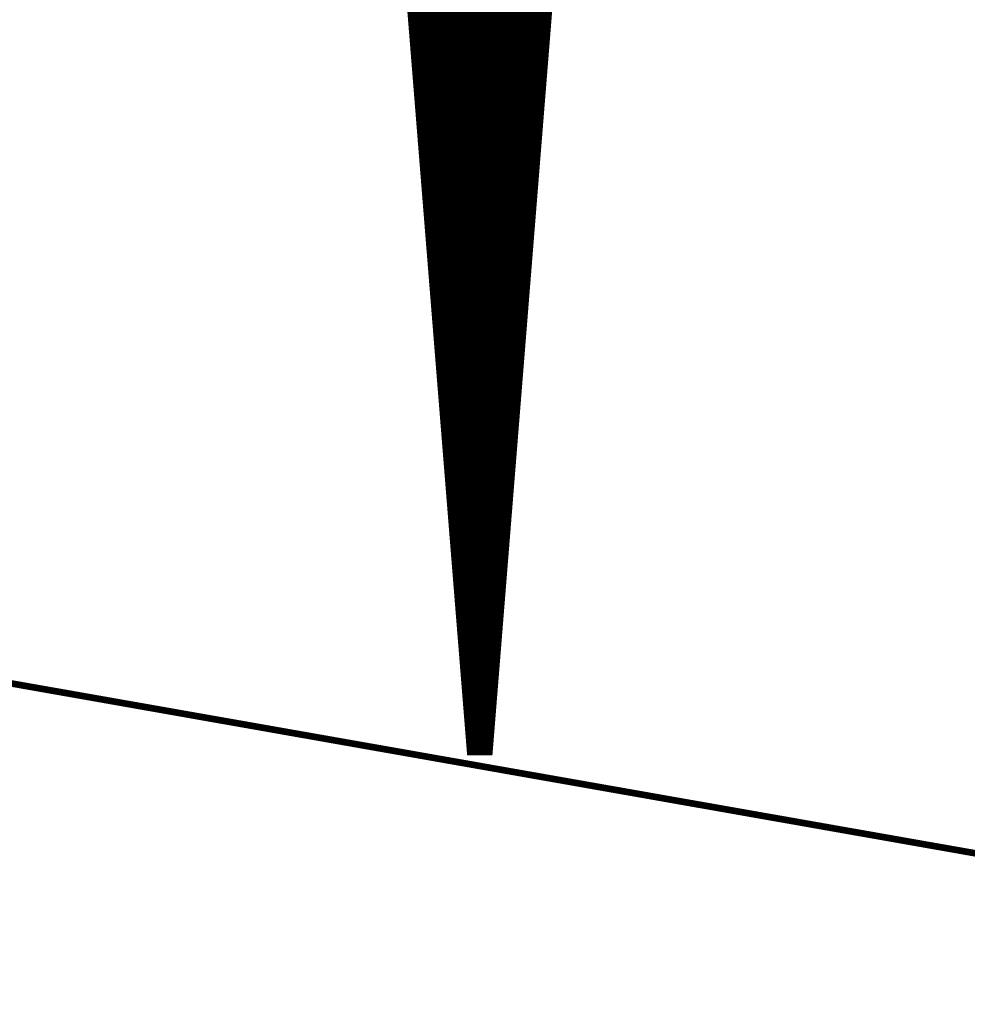
# Model space of a CAD drawing. Extents: x 0 to 22.6, y 0.5 to 8.7.
# Drawn here: x 19.7 to 21.1, y 0.5 to 2 of the extents above; entities that cross this region are included whole.
import ezdxf

# ---------------------------------------------------------------- set-up
doc = ezdxf.new("R2010")
doc.units = 0
doc.layers.add('MECHANICAL1', color=6, linetype='CONTINUOUS')
doc.layers.add('TOPLAYER', color=1, linetype='CONTINUOUS')

msp = doc.modelspace()

# ---------------------------------------------------------------- linework, layer by layer
at = {"layer": 'MECHANICAL1', "const_width": 0.01}
msp.add_lwpolyline([(0.131, 4.425), (22.37, 0.505)], dxfattribs=at)
at = {"layer": 'TOPLAYER'}
for points, const_width in [([(20.122, 3.724), (20.351, 0.874)], 0.001), ([(20.128, 3.691), (20.354, 0.877)], 0.007), ([(20.272, 1.898), (20.272, 3.691)], 0.007), ([(20.279, 1.8108), (20.279, 3.691)], 0.007), ([(20.286, 1.7237), (20.286, 3.691)], 0.007), ([(20.293, 1.6365), (20.293, 3.691)], 0.007), ([(20.3, 1.5494), (20.3, 3.691)], 0.007), ([(20.307, 1.4622), (20.307, 3.691)], 0.007), ([(20.314, 1.3751), (20.314, 3.691)], 0.007), ([(20.321, 1.2879), (20.321, 3.691)], 0.007), ([(20.328, 1.2007), (20.328, 3.691)], 0.007), ([(20.335, 1.1136), (20.335, 3.691)], 0.007), ([(20.342, 1.0264), (20.342, 3.691)], 0.007), ([(20.349, 0.9393), (20.349, 3.691)], 0.007), ([(20.356, 0.877), (20.356, 3.691)], 0.007), ([(20.363, 0.877), (20.363, 3.691)], 0.007), ([(20.37, 0.877), (20.37, 3.691)], 0.007), ([(20.377, 0.877), (20.377, 3.691)], 0.007), ([(20.384, 0.877), (20.384, 3.691)], 0.007), ([(20.385, 0.877), (20.611, 3.691)], 0.007), ([(20.388, 0.874), (20.615, 3.702)], 0.001), ([(20.391, 0.9517), (20.391, 3.691)], 0.007), ([(20.398, 1.0389), (20.398, 3.691)], 0.007), ([(20.405, 1.126), (20.405, 3.691)], 0.007), ([(20.412, 1.2132), (20.412, 3.691)], 0.007), ([(20.419, 1.3003), (20.419, 3.691)], 0.007), ([(20.426, 1.3875), (20.426, 3.691)], 0.007), ([(20.433, 1.4747), (20.433, 3.691)], 0.007), ([(20.44, 1.5618), (20.44, 3.691)], 0.007), ([(20.447, 1.649), (20.447, 3.691)], 0.007), ([(20.454, 1.7361), (20.454, 3.691)], 0.007), ([(20.461, 1.8233), (20.461, 3.691)], 0.007), ([(20.468, 1.9105), (20.468, 3.691)], 0.007), ([(20.2653, 1.981), (20.4737, 1.981)], 0.007), ([(20.2659, 1.974), (20.4731, 1.974)], 0.007), ([(20.2665, 1.967), (20.4725, 1.967)], 0.007), ([(20.267, 1.96), (20.472, 1.96)], 0.007), ([(20.2676, 1.953), (20.4714, 1.953)], 0.007), ([(20.2681, 1.946), (20.4709, 1.946)], 0.007), ([(20.2687, 1.939), (20.4703, 1.939)], 0.007), ([(20.2693, 1.932), (20.4697, 1.932)], 0.007), ([(20.2698, 1.925), (20.4692, 1.925)], 0.007), ([(20.2704, 1.918), (20.4686, 1.918)], 0.007), ([(20.271, 1.911), (20.468, 1.911)], 0.007), ([(20.2715, 1.904), (20.4675, 1.904)], 0.007), ([(20.2721, 1.897), (20.4669, 1.897)], 0.007), ([(20.2726, 1.89), (20.4664, 1.89)], 0.007), ([(20.2732, 1.883), (20.4658, 1.883)], 0.007), ([(20.2738, 1.876), (20.4652, 1.876)], 0.007), ([(20.2743, 1.869), (20.4647, 1.869)], 0.007), ([(20.2749, 1.862), (20.4641, 1.862)], 0.007), ([(20.2755, 1.855), (20.4635, 1.855)], 0.007), ([(20.276, 1.848), (20.463, 1.848)], 0.007), ([(20.2766, 1.841), (20.4624, 1.841)], 0.007), ([(20.2771, 1.834), (20.4619, 1.834)], 0.007), ([(20.2777, 1.827), (20.4613, 1.827)], 0.007), ([(20.2783, 1.82), (20.4607, 1.82)], 0.007), ([(20.2788, 1.813), (20.4602, 1.813)], 0.007), ([(20.2794, 1.806), (20.4596, 1.806)], 0.007), ([(20.28, 1.799), (20.459, 1.799)], 0.007), ([(20.2805, 1.792), (20.4585, 1.792)], 0.007), ([(20.2811, 1.785), (20.4579, 1.785)], 0.007), ([(20.2816, 1.778), (20.4574, 1.778)], 0.007), ([(20.2822, 1.771), (20.4568, 1.771)], 0.007), ([(20.2828, 1.764), (20.4562, 1.764)], 0.007), ([(20.2833, 1.757), (20.4557, 1.757)], 0.007), ([(20.2839, 1.75), (20.4551, 1.75)], 0.007), ([(20.2844, 1.743), (20.4546, 1.743)], 0.007), ([(20.285, 1.736), (20.454, 1.736)], 0.007), ([(20.2856, 1.729), (20.4534, 1.729)], 0.007), ([(20.2861, 1.722), (20.4529, 1.722)], 0.007), ([(20.2867, 1.715), (20.4523, 1.715)], 0.007), ([(20.2873, 1.708), (20.4517, 1.708)], 0.007), ([(20.2878, 1.701), (20.4512, 1.701)], 0.007), ([(20.2884, 1.694), (20.4506, 1.694)], 0.007), ([(20.2889, 1.687), (20.4501, 1.687)], 0.007), ([(20.2895, 1.68), (20.4495, 1.68)], 0.007), ([(20.2901, 1.673), (20.4489, 1.673)], 0.007), ([(20.2906, 1.666), (20.4484, 1.666)], 0.007), ([(20.2912, 1.659), (20.4478, 1.659)], 0.007), ([(20.2918, 1.652), (20.4472, 1.652)], 0.007), ([(20.2923, 1.645), (20.4467, 1.645)], 0.007), ([(20.2929, 1.638), (20.4461, 1.638)], 0.007), ([(20.2934, 1.631), (20.4456, 1.631)], 0.007), ([(20.294, 1.624), (20.445, 1.624)], 0.007), ([(20.2946, 1.617), (20.4444, 1.617)], 0.007), ([(20.2951, 1.61), (20.4439, 1.61)], 0.007), ([(20.2957, 1.603), (20.4433, 1.603)], 0.007), ([(20.2963, 1.596), (20.4427, 1.596)], 0.007), ([(20.2968, 1.589), (20.4422, 1.589)], 0.007), ([(20.2974, 1.582), (20.4416, 1.582)], 0.007), ([(20.2979, 1.575), (20.4411, 1.575)], 0.007), ([(20.2985, 1.568), (20.4405, 1.568)], 0.007), ([(20.2991, 1.561), (20.4399, 1.561)], 0.007), ([(20.2996, 1.554), (20.4394, 1.554)], 0.007), ([(20.3002, 1.547), (20.4388, 1.547)], 0.007), ([(20.3008, 1.54), (20.4382, 1.54)], 0.007), ([(20.3013, 1.533), (20.4377, 1.533)], 0.007), ([(20.3019, 1.526), (20.4371, 1.526)], 0.007), ([(20.3024, 1.519), (20.4366, 1.519)], 0.007), ([(20.303, 1.512), (20.436, 1.512)], 0.007), ([(20.3036, 1.505), (20.4354, 1.505)], 0.007), ([(20.3041, 1.498), (20.4349, 1.498)], 0.007), ([(20.3047, 1.491), (20.4343, 1.491)], 0.007), ([(20.3053, 1.484), (20.4337, 1.484)], 0.007), ([(20.3058, 1.477), (20.4332, 1.477)], 0.007), ([(20.3064, 1.47), (20.4326, 1.47)], 0.007), ([(20.3069, 1.463), (20.4321, 1.463)], 0.007), ([(20.3075, 1.456), (20.4315, 1.456)], 0.007), ([(20.3081, 1.449), (20.4309, 1.449)], 0.007), ([(20.3086, 1.442), (20.4304, 1.442)], 0.007), ([(20.3092, 1.435), (20.4298, 1.435)], 0.007), ([(20.3097, 1.428), (20.4293, 1.428)], 0.007), ([(20.3103, 1.421), (20.4287, 1.421)], 0.007), ([(20.3109, 1.414), (20.4281, 1.414)], 0.007), ([(20.3114, 1.407), (20.4276, 1.407)], 0.007), ([(20.312, 1.4), (20.427, 1.4)], 0.007), ([(20.3126, 1.393), (20.4264, 1.393)], 0.007), ([(20.3131, 1.386), (20.4259, 1.386)], 0.007), ([(20.3137, 1.379), (20.4253, 1.379)], 0.007), ([(20.3142, 1.372), (20.4248, 1.372)], 0.007), ([(20.3148, 1.365), (20.4242, 1.365)], 0.007), ([(20.3154, 1.358), (20.4236, 1.358)], 0.007), ([(20.3159, 1.351), (20.4231, 1.351)], 0.007), ([(20.3165, 1.344), (20.4225, 1.344)], 0.007), ([(20.3171, 1.337), (20.4219, 1.337)], 0.007), ([(20.3176, 1.33), (20.4214, 1.33)], 0.007), ([(20.3182, 1.323), (20.4208, 1.323)], 0.007), ([(20.3187, 1.316), (20.4203, 1.316)], 0.007), ([(20.3193, 1.309), (20.4197, 1.309)], 0.007), ([(20.3199, 1.302), (20.4191, 1.302)], 0.007), ([(20.3204, 1.295), (20.4186, 1.295)], 0.007), ([(20.321, 1.288), (20.418, 1.288)], 0.007), ([(20.3216, 1.281), (20.4174, 1.281)], 0.007), ([(20.3221, 1.274), (20.4169, 1.274)], 0.007), ([(20.3227, 1.267), (20.4163, 1.267)], 0.007), ([(20.3232, 1.26), (20.4158, 1.26)], 0.007), ([(20.3238, 1.253), (20.4152, 1.253)], 0.007), ([(20.3244, 1.246), (20.4146, 1.246)], 0.007), ([(20.3249, 1.239), (20.4141, 1.239)], 0.007), ([(20.3255, 1.232), (20.4135, 1.232)], 0.007), ([(20.3261, 1.225), (20.4129, 1.225)], 0.007), ([(20.3266, 1.218), (20.4124, 1.218)], 0.007), ([(20.3272, 1.211), (20.4118, 1.211)], 0.007), ([(20.3277, 1.204), (20.4113, 1.204)], 0.007), ([(20.3283, 1.197), (20.4107, 1.197)], 0.007), ([(20.3289, 1.19), (20.4101, 1.19)], 0.007), ([(20.3294, 1.183), (20.4096, 1.183)], 0.007), ([(20.33, 1.176), (20.409, 1.176)], 0.007), ([(20.3305, 1.169), (20.4085, 1.169)], 0.007), ([(20.3311, 1.162), (20.4079, 1.162)], 0.007), ([(20.3317, 1.155), (20.4073, 1.155)], 0.007), ([(20.3322, 1.148), (20.4068, 1.148)], 0.007), ([(20.3328, 1.141), (20.4062, 1.141)], 0.007), ([(20.3334, 1.134), (20.4056, 1.134)], 0.007), ([(20.3339, 1.127), (20.4051, 1.127)], 0.007), ([(20.3345, 1.12), (20.4045, 1.12)], 0.007), ([(20.335, 1.113), (20.404, 1.113)], 0.007), ([(20.3356, 1.106), (20.4034, 1.106)], 0.007), ([(20.3362, 1.099), (20.4028, 1.099)], 0.007), ([(20.3367, 1.092), (20.4023, 1.092)], 0.007), ([(20.3373, 1.085), (20.4017, 1.085)], 0.007), ([(20.3379, 1.078), (20.4011, 1.078)], 0.007), ([(20.3384, 1.071), (20.4006, 1.071)], 0.007), ([(20.339, 1.064), (20.4, 1.064)], 0.007), ([(20.3395, 1.057), (20.3995, 1.057)], 0.007), ([(20.3401, 1.05), (20.3989, 1.05)], 0.007), ([(20.3407, 1.043), (20.3983, 1.043)], 0.007), ([(20.3412, 1.036), (20.3978, 1.036)], 0.007), ([(20.3418, 1.029), (20.3972, 1.029)], 0.007), ([(20.3424, 1.022), (20.3966, 1.022)], 0.007), ([(20.3429, 1.015), (20.3961, 1.015)], 0.007), ([(20.3435, 1.008), (20.3955, 1.008)], 0.007), ([(20.344, 1.001), (20.395, 1.001)], 0.007), ([(20.3446, 0.994), (20.3944, 0.994)], 0.007), ([(20.3452, 0.987), (20.3938, 0.987)], 0.007), ([(20.3457, 0.98), (20.3933, 0.98)], 0.007), ([(20.3463, 0.973), (20.3927, 0.973)], 0.007), ([(20.3469, 0.966), (20.3921, 0.966)], 0.007), ([(20.3474, 0.959), (20.3916, 0.959)], 0.007), ([(20.348, 0.952), (20.391, 0.952)], 0.007), ([(20.3485, 0.945), (20.3905, 0.945)], 0.007), ([(20.3491, 0.938), (20.3899, 0.938)], 0.007), ([(20.3497, 0.931), (20.3893, 0.931)], 0.007), ([(20.3502, 0.924), (20.3888, 0.924)], 0.007), ([(20.3508, 0.917), (20.3882, 0.917)], 0.007), ([(20.3513, 0.91), (20.3877, 0.91)], 0.007), ([(20.3519, 0.903), (20.3871, 0.903)], 0.007), ([(20.3525, 0.896), (20.3865, 0.896)], 0.007), ([(20.353, 0.889), (20.386, 0.889)], 0.007), ([(20.3536, 0.882), (20.3854, 0.882)], 0.007), ([(20.354, 0.877), (20.385, 0.877)], 0.007), ([(20.351, 0.874), (20.388, 0.874)], 0.001)]:
    msp.add_lwpolyline(points, dxfattribs=dict(at, const_width=const_width))
for points, const_width in [([(20.2641, 1.974, 1), (20.2676, 1.974, 1)], 0.0035), ([(20.2647, 1.967, 1), (20.2682, 1.967, 1)], 0.0035), ([(20.4708, 1.967, 1), (20.4743, 1.967, 1)], 0.0035), ([(20.4714, 1.974, 1), (20.4749, 1.974, 1)], 0.0035), ([(20.2653, 1.96, 1), (20.2688, 1.96, 1)], 0.0035), ([(20.2658, 1.953, 1), (20.2693, 1.953, 1)], 0.0035), ([(20.4697, 1.953, 1), (20.4732, 1.953, 1)], 0.0035), ([(20.4702, 1.96, 1), (20.4737, 1.96, 1)], 0.0035), ([(20.2664, 1.946, 1), (20.2699, 1.946, 1)], 0.0035), ([(20.267, 1.939, 1), (20.2705, 1.939, 1)], 0.0035), ([(20.4685, 1.939, 1), (20.472, 1.939, 1)], 0.0035), ([(20.4691, 1.946, 1), (20.4726, 1.946, 1)], 0.0035), ([(20.2675, 1.932, 1), (20.271, 1.932, 1)], 0.0035), ([(20.2681, 1.925, 1), (20.2716, 1.925, 1)], 0.0035), ([(20.2686, 1.918, 1), (20.2721, 1.918, 1)], 0.0035), ([(20.4669, 1.918, 1), (20.4704, 1.918, 1)], 0.0035), ([(20.4674, 1.925, 1), (20.4709, 1.925, 1)], 0.0035), ([(20.468, 1.932, 1), (20.4715, 1.932, 1)], 0.0035), ([(20.2692, 1.911, 1), (20.2727, 1.911, 1)], 0.0035), ([(20.2698, 1.904, 1), (20.2733, 1.904, 1)], 0.0035), ([(20.4657, 1.904, 1), (20.4692, 1.904, 1)], 0.0035), ([(20.4663, 1.911, 1), (20.4698, 1.911, 1)], 0.0035), ([(20.4662, 1.9105, 1), (20.4698, 1.9105, 1)], 0.0035), ([(20.2703, 1.898, 1), (20.2737, 1.898, 1)], 0.0035), ([(20.2703, 1.897, 1), (20.2738, 1.897, 1)], 0.0035), ([(20.2709, 1.89, 1), (20.2744, 1.89, 1)], 0.0035), ([(20.4646, 1.89, 1), (20.4681, 1.89, 1)], 0.0035), ([(20.4652, 1.897, 1), (20.4687, 1.897, 1)], 0.0035), ([(20.2715, 1.883, 1), (20.275, 1.883, 1)], 0.0035), ([(20.272, 1.876, 1), (20.2755, 1.876, 1)], 0.0035), ([(20.4635, 1.876, 1), (20.467, 1.876, 1)], 0.0035), ([(20.464, 1.883, 1), (20.4675, 1.883, 1)], 0.0035), ([(20.2726, 1.869, 1), (20.2761, 1.869, 1)], 0.0035), ([(20.2731, 1.862, 1), (20.2766, 1.862, 1)], 0.0035), ([(20.4624, 1.862, 1), (20.4659, 1.862, 1)], 0.0035), ([(20.4629, 1.869, 1), (20.4664, 1.869, 1)], 0.0035), ([(20.2737, 1.855, 1), (20.2772, 1.855, 1)], 0.0035), ([(20.2743, 1.848, 1), (20.2778, 1.848, 1)], 0.0035), ([(20.4612, 1.848, 1), (20.4647, 1.848, 1)], 0.0035), ([(20.4618, 1.855, 1), (20.4653, 1.855, 1)], 0.0035), ([(20.2748, 1.841, 1), (20.2783, 1.841, 1)], 0.0035), ([(20.2754, 1.834, 1), (20.2789, 1.834, 1)], 0.0035), ([(20.4601, 1.834, 1), (20.4636, 1.834, 1)], 0.0035), ([(20.4607, 1.841, 1), (20.4642, 1.841, 1)], 0.0035), ([(20.276, 1.827, 1), (20.2795, 1.827, 1)], 0.0035), ([(20.2765, 1.82, 1), (20.28, 1.82, 1)], 0.0035), ([(20.459, 1.82, 1), (20.4625, 1.82, 1)], 0.0035), ([(20.4593, 1.8233, 1), (20.4627, 1.8233, 1)], 0.0035), ([(20.4595, 1.827, 1), (20.463, 1.827, 1)], 0.0035), ([(20.2771, 1.813, 1), (20.2806, 1.813, 1)], 0.0035), ([(20.2772, 1.8108, 1), (20.2808, 1.8108, 1)], 0.0035), ([(20.2776, 1.806, 1), (20.2811, 1.806, 1)], 0.0035), ([(20.4579, 1.806, 1), (20.4614, 1.806, 1)], 0.0035), ([(20.4584, 1.813, 1), (20.4619, 1.813, 1)], 0.0035), ([(20.2782, 1.799, 1), (20.2817, 1.799, 1)], 0.0035), ([(20.2788, 1.792, 1), (20.2823, 1.792, 1)], 0.0035), ([(20.2793, 1.785, 1), (20.2828, 1.785, 1)], 0.0035), ([(20.4562, 1.785, 1), (20.4597, 1.785, 1)], 0.0035), ([(20.4567, 1.792, 1), (20.4602, 1.792, 1)], 0.0035), ([(20.4573, 1.799, 1), (20.4608, 1.799, 1)], 0.0035), ([(20.2799, 1.778, 1), (20.2834, 1.778, 1)], 0.0035), ([(20.2805, 1.771, 1), (20.284, 1.771, 1)], 0.0035), ([(20.455, 1.771, 1), (20.4585, 1.771, 1)], 0.0035), ([(20.4556, 1.778, 1), (20.4591, 1.778, 1)], 0.0035), ([(20.281, 1.764, 1), (20.2845, 1.764, 1)], 0.0035), ([(20.2816, 1.757, 1), (20.2851, 1.757, 1)], 0.0035), ([(20.4539, 1.757, 1), (20.4574, 1.757, 1)], 0.0035), ([(20.4545, 1.764, 1), (20.458, 1.764, 1)], 0.0035), ([(20.2821, 1.75, 1), (20.2856, 1.75, 1)], 0.0035), ([(20.2827, 1.743, 1), (20.2862, 1.743, 1)], 0.0035), ([(20.4528, 1.743, 1), (20.4563, 1.743, 1)], 0.0035), ([(20.4534, 1.75, 1), (20.4569, 1.75, 1)], 0.0035), ([(20.2833, 1.736, 1), (20.2868, 1.736, 1)], 0.0035), ([(20.2838, 1.729, 1), (20.2873, 1.729, 1)], 0.0035), ([(20.4517, 1.729, 1), (20.4552, 1.729, 1)], 0.0035), ([(20.4522, 1.7361, 1), (20.4557, 1.7361, 1)], 0.0035), ([(20.4522, 1.736, 1), (20.4557, 1.736, 1)], 0.0035), ([(20.2843, 1.7237, 1), (20.2877, 1.7237, 1)], 0.0035), ([(20.2844, 1.722, 1), (20.2879, 1.722, 1)], 0.0035), ([(20.2849, 1.715, 1), (20.2884, 1.715, 1)], 0.0035), ([(20.4506, 1.715, 1), (20.4541, 1.715, 1)], 0.0035), ([(20.4511, 1.722, 1), (20.4546, 1.722, 1)], 0.0035), ([(20.2855, 1.708, 1), (20.289, 1.708, 1)], 0.0035), ([(20.2861, 1.701, 1), (20.2896, 1.701, 1)], 0.0035), ([(20.4494, 1.701, 1), (20.4529, 1.701, 1)], 0.0035), ([(20.45, 1.708, 1), (20.4535, 1.708, 1)], 0.0035), ([(20.2866, 1.694, 1), (20.2901, 1.694, 1)], 0.0035), ([(20.2872, 1.687, 1), (20.2907, 1.687, 1)], 0.0035), ([(20.4483, 1.687, 1), (20.4518, 1.687, 1)], 0.0035), ([(20.4489, 1.694, 1), (20.4524, 1.694, 1)], 0.0035), ([(20.2878, 1.68, 1), (20.2913, 1.68, 1)], 0.0035), ([(20.2883, 1.673, 1), (20.2918, 1.673, 1)], 0.0035), ([(20.4472, 1.673, 1), (20.4507, 1.673, 1)], 0.0035), ([(20.4477, 1.68, 1), (20.4512, 1.68, 1)], 0.0035), ([(20.2889, 1.666, 1), (20.2924, 1.666, 1)], 0.0035), ([(20.2894, 1.659, 1), (20.2929, 1.659, 1)], 0.0035), ([(20.29, 1.652, 1), (20.2935, 1.652, 1)], 0.0035), ([(20.4455, 1.652, 1), (20.449, 1.652, 1)], 0.0035), ([(20.4461, 1.659, 1), (20.4496, 1.659, 1)], 0.0035), ([(20.4466, 1.666, 1), (20.4501, 1.666, 1)], 0.0035), ([(20.2906, 1.645, 1), (20.2941, 1.645, 1)], 0.0035), ([(20.2911, 1.638, 1), (20.2946, 1.638, 1)], 0.0035), ([(20.2913, 1.6365, 1), (20.2948, 1.6365, 1)], 0.0035), ([(20.4444, 1.638, 1), (20.4479, 1.638, 1)], 0.0035), ([(20.4449, 1.645, 1), (20.4484, 1.645, 1)], 0.0035), ([(20.4453, 1.649, 1), (20.4488, 1.649, 1)], 0.0035), ([(20.2917, 1.631, 1), (20.2952, 1.631, 1)], 0.0035), ([(20.2923, 1.624, 1), (20.2958, 1.624, 1)], 0.0035), ([(20.4432, 1.624, 1), (20.4467, 1.624, 1)], 0.0035), ([(20.4438, 1.631, 1), (20.4473, 1.631, 1)], 0.0035), ([(20.2928, 1.617, 1), (20.2963, 1.617, 1)], 0.0035), ([(20.2934, 1.61, 1), (20.2969, 1.61, 1)], 0.0035), ([(20.4421, 1.61, 1), (20.4456, 1.61, 1)], 0.0035), ([(20.4427, 1.617, 1), (20.4462, 1.617, 1)], 0.0035), ([(20.2939, 1.603, 1), (20.2974, 1.603, 1)], 0.0035), ([(20.2945, 1.596, 1), (20.298, 1.596, 1)], 0.0035), ([(20.441, 1.596, 1), (20.4445, 1.596, 1)], 0.0035), ([(20.4416, 1.603, 1), (20.4451, 1.603, 1)], 0.0035), ([(20.2951, 1.589, 1), (20.2986, 1.589, 1)], 0.0035), ([(20.2956, 1.582, 1), (20.2991, 1.582, 1)], 0.0035), ([(20.4399, 1.582, 1), (20.4434, 1.582, 1)], 0.0035), ([(20.4404, 1.589, 1), (20.4439, 1.589, 1)], 0.0035), ([(20.2962, 1.575, 1), (20.2997, 1.575, 1)], 0.0035), ([(20.2968, 1.568, 1), (20.3003, 1.568, 1)], 0.0035), ([(20.4387, 1.568, 1), (20.4422, 1.568, 1)], 0.0035), ([(20.4393, 1.575, 1), (20.4428, 1.575, 1)], 0.0035), ([(20.2973, 1.561, 1), (20.3008, 1.561, 1)], 0.0035), ([(20.2979, 1.554, 1), (20.3014, 1.554, 1)], 0.0035), ([(20.2982, 1.5494, 1), (20.3017, 1.5494, 1)], 0.0035), ([(20.4376, 1.554, 1), (20.4411, 1.554, 1)], 0.0035), ([(20.4382, 1.561, 1), (20.4417, 1.561, 1)], 0.0035), ([(20.4383, 1.5618, 1), (20.4417, 1.5618, 1)], 0.0035), ([(20.2984, 1.547, 1), (20.3019, 1.547, 1)], 0.0035), ([(20.299, 1.54, 1), (20.3025, 1.54, 1)], 0.0035), ([(20.4365, 1.54, 1), (20.44, 1.54, 1)], 0.0035), ([(20.4371, 1.547, 1), (20.4406, 1.547, 1)], 0.0035), ([(20.2996, 1.533, 1), (20.3031, 1.533, 1)], 0.0035), ([(20.3001, 1.526, 1), (20.3036, 1.526, 1)], 0.0035), ([(20.3007, 1.519, 1), (20.3042, 1.519, 1)], 0.0035), ([(20.4348, 1.519, 1), (20.4383, 1.519, 1)], 0.0035), ([(20.4354, 1.526, 1), (20.4389, 1.526, 1)], 0.0035), ([(20.4359, 1.533, 1), (20.4394, 1.533, 1)], 0.0035), ([(20.3013, 1.512, 1), (20.3048, 1.512, 1)], 0.0035), ([(20.3018, 1.505, 1), (20.3053, 1.505, 1)], 0.0035), ([(20.4337, 1.505, 1), (20.4372, 1.505, 1)], 0.0035), ([(20.4342, 1.512, 1), (20.4377, 1.512, 1)], 0.0035), ([(20.3024, 1.498, 1), (20.3059, 1.498, 1)], 0.0035), ([(20.3029, 1.491, 1), (20.3064, 1.491, 1)], 0.0035), ([(20.4326, 1.491, 1), (20.4361, 1.491, 1)], 0.0035), ([(20.4331, 1.498, 1), (20.4366, 1.498, 1)], 0.0035), ([(20.3035, 1.484, 1), (20.307, 1.484, 1)], 0.0035), ([(20.3041, 1.477, 1), (20.3076, 1.477, 1)], 0.0035), ([(20.4312, 1.4747, 1), (20.4348, 1.4747, 1)], 0.0035), ([(20.4314, 1.477, 1), (20.4349, 1.477, 1)], 0.0035), ([(20.432, 1.484, 1), (20.4355, 1.484, 1)], 0.0035), ([(20.3046, 1.47, 1), (20.3081, 1.47, 1)], 0.0035), ([(20.3052, 1.463, 1), (20.3087, 1.463, 1)], 0.0035), ([(20.3053, 1.4622, 1), (20.3087, 1.4622, 1)], 0.0035), ([(20.4303, 1.463, 1), (20.4338, 1.463, 1)], 0.0035), ([(20.4309, 1.47, 1), (20.4344, 1.47, 1)], 0.0035), ([(20.3057, 1.456, 1), (20.3092, 1.456, 1)], 0.0035), ([(20.3063, 1.449, 1), (20.3098, 1.449, 1)], 0.0035), ([(20.4292, 1.449, 1), (20.4327, 1.449, 1)], 0.0035), ([(20.4298, 1.456, 1), (20.4333, 1.456, 1)], 0.0035), ([(20.3069, 1.442, 1), (20.3104, 1.442, 1)], 0.0035), ([(20.3074, 1.435, 1), (20.3109, 1.435, 1)], 0.0035), ([(20.4281, 1.435, 1), (20.4316, 1.435, 1)], 0.0035), ([(20.4286, 1.442, 1), (20.4321, 1.442, 1)], 0.0035), ([(20.308, 1.428, 1), (20.3115, 1.428, 1)], 0.0035), ([(20.3086, 1.421, 1), (20.3121, 1.421, 1)], 0.0035), ([(20.4269, 1.421, 1), (20.4304, 1.421, 1)], 0.0035), ([(20.4275, 1.428, 1), (20.431, 1.428, 1)], 0.0035), ([(20.3091, 1.414, 1), (20.3126, 1.414, 1)], 0.0035), ([(20.3097, 1.407, 1), (20.3132, 1.407, 1)], 0.0035), ([(20.4258, 1.407, 1), (20.4293, 1.407, 1)], 0.0035), ([(20.4264, 1.414, 1), (20.4299, 1.414, 1)], 0.0035), ([(20.3102, 1.4, 1), (20.3137, 1.4, 1)], 0.0035), ([(20.3108, 1.393, 1), (20.3143, 1.393, 1)], 0.0035), ([(20.3114, 1.386, 1), (20.3149, 1.386, 1)], 0.0035), ([(20.4241, 1.386, 1), (20.4276, 1.386, 1)], 0.0035), ([(20.4243, 1.3875, 1), (20.4277, 1.3875, 1)], 0.0035), ([(20.4247, 1.393, 1), (20.4282, 1.393, 1)], 0.0035), ([(20.4253, 1.4, 1), (20.4288, 1.4, 1)], 0.0035), ([(20.3119, 1.379, 1), (20.3154, 1.379, 1)], 0.0035), ([(20.3122, 1.3751, 1), (20.3158, 1.3751, 1)], 0.0035), ([(20.3125, 1.372, 1), (20.316, 1.372, 1)], 0.0035), ([(20.423, 1.372, 1), (20.4265, 1.372, 1)], 0.0035), ([(20.4236, 1.379, 1), (20.4271, 1.379, 1)], 0.0035), ([(20.3131, 1.365, 1), (20.3166, 1.365, 1)], 0.0035), ([(20.3136, 1.358, 1), (20.3171, 1.358, 1)], 0.0035), ([(20.4219, 1.358, 1), (20.4254, 1.358, 1)], 0.0035), ([(20.4224, 1.365, 1), (20.4259, 1.365, 1)], 0.0035), ([(20.3142, 1.351, 1), (20.3177, 1.351, 1)], 0.0035), ([(20.3147, 1.344, 1), (20.3182, 1.344, 1)], 0.0035), ([(20.4208, 1.344, 1), (20.4243, 1.344, 1)], 0.0035), ([(20.4213, 1.351, 1), (20.4248, 1.351, 1)], 0.0035), ([(20.3153, 1.337, 1), (20.3188, 1.337, 1)], 0.0035), ([(20.3159, 1.33, 1), (20.3194, 1.33, 1)], 0.0035), ([(20.4196, 1.33, 1), (20.4231, 1.33, 1)], 0.0035), ([(20.4202, 1.337, 1), (20.4237, 1.337, 1)], 0.0035), ([(20.3164, 1.323, 1), (20.3199, 1.323, 1)], 0.0035), ([(20.317, 1.316, 1), (20.3205, 1.316, 1)], 0.0035), ([(20.4185, 1.316, 1), (20.422, 1.316, 1)], 0.0035), ([(20.4191, 1.323, 1), (20.4226, 1.323, 1)], 0.0035), ([(20.3176, 1.309, 1), (20.3211, 1.309, 1)], 0.0035), ([(20.3181, 1.302, 1), (20.3216, 1.302, 1)], 0.0035), ([(20.4172, 1.3003, 1), (20.4208, 1.3003, 1)], 0.0035), ([(20.4174, 1.302, 1), (20.4209, 1.302, 1)], 0.0035), ([(20.4179, 1.309, 1), (20.4214, 1.309, 1)], 0.0035), ([(20.3187, 1.295, 1), (20.3222, 1.295, 1)], 0.0035), ([(20.3192, 1.288, 1), (20.3227, 1.288, 1)], 0.0035), ([(20.3193, 1.2879, 1), (20.3227, 1.2879, 1)], 0.0035), ([(20.4163, 1.288, 1), (20.4198, 1.288, 1)], 0.0035), ([(20.4168, 1.295, 1), (20.4203, 1.295, 1)], 0.0035), ([(20.3198, 1.281, 1), (20.3233, 1.281, 1)], 0.0035), ([(20.3204, 1.274, 1), (20.3239, 1.274, 1)], 0.0035), ([(20.4151, 1.274, 1), (20.4186, 1.274, 1)], 0.0035), ([(20.4157, 1.281, 1), (20.4192, 1.281, 1)], 0.0035), ([(20.3209, 1.267, 1), (20.3244, 1.267, 1)], 0.0035), ([(20.3215, 1.26, 1), (20.325, 1.26, 1)], 0.0035), ([(20.3221, 1.253, 1), (20.3256, 1.253, 1)], 0.0035), ([(20.4134, 1.253, 1), (20.4169, 1.253, 1)], 0.0035), ([(20.414, 1.26, 1), (20.4175, 1.26, 1)], 0.0035), ([(20.4146, 1.267, 1), (20.4181, 1.267, 1)], 0.0035), ([(20.3226, 1.246, 1), (20.3261, 1.246, 1)], 0.0035), ([(20.3232, 1.239, 1), (20.3267, 1.239, 1)], 0.0035), ([(20.4123, 1.239, 1), (20.4158, 1.239, 1)], 0.0035), ([(20.4129, 1.246, 1), (20.4164, 1.246, 1)], 0.0035), ([(20.3237, 1.232, 1), (20.3272, 1.232, 1)], 0.0035), ([(20.3243, 1.225, 1), (20.3278, 1.225, 1)], 0.0035), ([(20.4112, 1.225, 1), (20.4147, 1.225, 1)], 0.0035), ([(20.4118, 1.232, 1), (20.4153, 1.232, 1)], 0.0035), ([(20.3249, 1.218, 1), (20.3284, 1.218, 1)], 0.0035), ([(20.3254, 1.211, 1), (20.3289, 1.211, 1)], 0.0035), ([(20.4101, 1.211, 1), (20.4136, 1.211, 1)], 0.0035), ([(20.4103, 1.2132, 1), (20.4138, 1.2132, 1)], 0.0035), ([(20.4106, 1.218, 1), (20.4141, 1.218, 1)], 0.0035), ([(20.326, 1.204, 1), (20.3295, 1.204, 1)], 0.0035), ([(20.3263, 1.2007, 1), (20.3298, 1.2007, 1)], 0.0035), ([(20.3265, 1.197, 1), (20.33, 1.197, 1)], 0.0035), ([(20.409, 1.197, 1), (20.4125, 1.197, 1)], 0.0035), ([(20.4095, 1.204, 1), (20.413, 1.204, 1)], 0.0035), ([(20.3271, 1.19, 1), (20.3306, 1.19, 1)], 0.0035), ([(20.3277, 1.183, 1), (20.3312, 1.183, 1)], 0.0035), ([(20.4078, 1.183, 1), (20.4113, 1.183, 1)], 0.0035), ([(20.4084, 1.19, 1), (20.4119, 1.19, 1)], 0.0035), ([(20.3282, 1.176, 1), (20.3317, 1.176, 1)], 0.0035), ([(20.3288, 1.169, 1), (20.3323, 1.169, 1)], 0.0035), ([(20.4067, 1.169, 1), (20.4102, 1.169, 1)], 0.0035), ([(20.4073, 1.176, 1), (20.4108, 1.176, 1)], 0.0035), ([(20.3294, 1.162, 1), (20.3329, 1.162, 1)], 0.0035), ([(20.3299, 1.155, 1), (20.3334, 1.155, 1)], 0.0035), ([(20.4056, 1.155, 1), (20.4091, 1.155, 1)], 0.0035), ([(20.4061, 1.162, 1), (20.4096, 1.162, 1)], 0.0035), ([(20.3305, 1.148, 1), (20.334, 1.148, 1)], 0.0035), ([(20.331, 1.141, 1), (20.3345, 1.141, 1)], 0.0035), ([(20.4045, 1.141, 1), (20.408, 1.141, 1)], 0.0035), ([(20.405, 1.148, 1), (20.4085, 1.148, 1)], 0.0035), ([(20.3316, 1.134, 1), (20.3351, 1.134, 1)], 0.0035), ([(20.3322, 1.127, 1), (20.3357, 1.127, 1)], 0.0035), ([(20.3327, 1.12, 1), (20.3362, 1.12, 1)], 0.0035), ([(20.4028, 1.12, 1), (20.4063, 1.12, 1)], 0.0035), ([(20.4032, 1.126, 1), (20.4067, 1.126, 1)], 0.0035), ([(20.4033, 1.127, 1), (20.4068, 1.127, 1)], 0.0035), ([(20.4039, 1.134, 1), (20.4074, 1.134, 1)], 0.0035), ([(20.3332, 1.1136, 1), (20.3367, 1.1136, 1)], 0.0035), ([(20.3333, 1.113, 1), (20.3368, 1.113, 1)], 0.0035), ([(20.3339, 1.106, 1), (20.3374, 1.106, 1)], 0.0035), ([(20.4016, 1.106, 1), (20.4051, 1.106, 1)], 0.0035), ([(20.4022, 1.113, 1), (20.4057, 1.113, 1)], 0.0035), ([(20.3344, 1.099, 1), (20.3379, 1.099, 1)], 0.0035), ([(20.335, 1.092, 1), (20.3385, 1.092, 1)], 0.0035), ([(20.4005, 1.092, 1), (20.404, 1.092, 1)], 0.0035), ([(20.4011, 1.099, 1), (20.4046, 1.099, 1)], 0.0035), ([(20.3355, 1.085, 1), (20.339, 1.085, 1)], 0.0035), ([(20.3361, 1.078, 1), (20.3396, 1.078, 1)], 0.0035), ([(20.3994, 1.078, 1), (20.4029, 1.078, 1)], 0.0035), ([(20.4, 1.085, 1), (20.4035, 1.085, 1)], 0.0035), ([(20.3367, 1.071, 1), (20.3402, 1.071, 1)], 0.0035), ([(20.3372, 1.064, 1), (20.3407, 1.064, 1)], 0.0035), ([(20.3983, 1.064, 1), (20.4018, 1.064, 1)], 0.0035), ([(20.3988, 1.071, 1), (20.4023, 1.071, 1)], 0.0035), ([(20.3378, 1.057, 1), (20.3413, 1.057, 1)], 0.0035), ([(20.3384, 1.05, 1), (20.3419, 1.05, 1)], 0.0035), ([(20.3971, 1.05, 1), (20.4006, 1.05, 1)], 0.0035), ([(20.3977, 1.057, 1), (20.4012, 1.057, 1)], 0.0035), ([(20.3389, 1.043, 1), (20.3424, 1.043, 1)], 0.0035), ([(20.3395, 1.036, 1), (20.343, 1.036, 1)], 0.0035), ([(20.396, 1.036, 1), (20.3995, 1.036, 1)], 0.0035), ([(20.3962, 1.0389, 1), (20.3998, 1.0389, 1)], 0.0035), ([(20.3966, 1.043, 1), (20.4001, 1.043, 1)], 0.0035), ([(20.34, 1.029, 1), (20.3435, 1.029, 1)], 0.0035), ([(20.3403, 1.0264, 1), (20.3438, 1.0264, 1)], 0.0035), ([(20.3406, 1.022, 1), (20.3441, 1.022, 1)], 0.0035), ([(20.3949, 1.022, 1), (20.3984, 1.022, 1)], 0.0035), ([(20.3955, 1.029, 1), (20.399, 1.029, 1)], 0.0035), ([(20.3412, 1.015, 1), (20.3447, 1.015, 1)], 0.0035), ([(20.3417, 1.008, 1), (20.3452, 1.008, 1)], 0.0035), ([(20.3938, 1.008, 1), (20.3973, 1.008, 1)], 0.0035), ([(20.3943, 1.015, 1), (20.3978, 1.015, 1)], 0.0035), ([(20.3423, 1.001, 1), (20.3458, 1.001, 1)], 0.0035), ([(20.3429, 0.994, 1), (20.3464, 0.994, 1)], 0.0035), ([(20.3434, 0.987, 1), (20.3469, 0.987, 1)], 0.0035), ([(20.3921, 0.987, 1), (20.3956, 0.987, 1)], 0.0035), ([(20.3926, 0.994, 1), (20.3961, 0.994, 1)], 0.0035), ([(20.3932, 1.001, 1), (20.3967, 1.001, 1)], 0.0035), ([(20.344, 0.98, 1), (20.3475, 0.98, 1)], 0.0035), ([(20.3445, 0.973, 1), (20.348, 0.973, 1)], 0.0035), ([(20.391, 0.973, 1), (20.3945, 0.973, 1)], 0.0035), ([(20.3915, 0.98, 1), (20.395, 0.98, 1)], 0.0035), ([(20.3451, 0.966, 1), (20.3486, 0.966, 1)], 0.0035), ([(20.3457, 0.959, 1), (20.3492, 0.959, 1)], 0.0035), ([(20.3898, 0.959, 1), (20.3933, 0.959, 1)], 0.0035), ([(20.3904, 0.966, 1), (20.3939, 0.966, 1)], 0.0035), ([(20.3462, 0.952, 1), (20.3497, 0.952, 1)], 0.0035), ([(20.3468, 0.945, 1), (20.3503, 0.945, 1)], 0.0035), ([(20.3887, 0.945, 1), (20.3922, 0.945, 1)], 0.0035), ([(20.3893, 0.952, 1), (20.3928, 0.952, 1)], 0.0035), ([(20.3893, 0.9517, 1), (20.3927, 0.9517, 1)], 0.0035), ([(20.3472, 0.9393, 1), (20.3508, 0.9393, 1)], 0.0035), ([(20.3474, 0.938, 1), (20.3509, 0.938, 1)], 0.0035), ([(20.3479, 0.931, 1), (20.3514, 0.931, 1)], 0.0035), ([(20.3876, 0.931, 1), (20.3911, 0.931, 1)], 0.0035), ([(20.3881, 0.938, 1), (20.3916, 0.938, 1)], 0.0035), ([(20.3485, 0.924, 1), (20.352, 0.924, 1)], 0.0035), ([(20.349, 0.917, 1), (20.3525, 0.917, 1)], 0.0035), ([(20.3865, 0.917, 1), (20.39, 0.917, 1)], 0.0035), ([(20.387, 0.924, 1), (20.3905, 0.924, 1)], 0.0035), ([(20.3496, 0.91, 1), (20.3531, 0.91, 1)], 0.0035), ([(20.3502, 0.903, 1), (20.3537, 0.903, 1)], 0.0035), ([(20.3853, 0.903, 1), (20.3888, 0.903, 1)], 0.0035), ([(20.3859, 0.91, 1), (20.3894, 0.91, 1)], 0.0035), ([(20.3507, 0.896, 1), (20.3542, 0.896, 1)], 0.0035), ([(20.3513, 0.889, 1), (20.3548, 0.889, 1)], 0.0035), ([(20.3842, 0.889, 1), (20.3877, 0.889, 1)], 0.0035), ([(20.3848, 0.896, 1), (20.3883, 0.896, 1)], 0.0035), ([(20.3518, 0.882, 1), (20.3553, 0.882, 1)], 0.0035), ([(20.3523, 0.877, 1), (20.3558, 0.877, 1)], 0.0035), ([(20.3523, 0.877, 1), (20.3558, 0.877, 1)], 0.0035), ([(20.3508, 0.874, 1), (20.3513, 0.874, 1)], 0.0005), ([(20.3508, 0.874, 1), (20.3513, 0.874, 1)], 0.0005), ([(20.3543, 0.877, 1), (20.3577, 0.877, 1)], 0.0035), ([(20.3612, 0.877, 1), (20.3648, 0.877, 1)], 0.0035), ([(20.3682, 0.877, 1), (20.3717, 0.877, 1)], 0.0035), ([(20.3753, 0.877, 1), (20.3788, 0.877, 1)], 0.0035), ([(20.3822, 0.877, 1), (20.3858, 0.877, 1)], 0.0035), ([(20.3833, 0.877, 1), (20.3867, 0.877, 1)], 0.0035), ([(20.3833, 0.877, 1), (20.3867, 0.877, 1)], 0.0035), ([(20.3837, 0.882, 1), (20.3872, 0.882, 1)], 0.0035), ([(20.3878, 0.874, 1), (20.3882, 0.874, 1)], 0.0005), ([(20.3878, 0.874, 1), (20.3882, 0.874, 1)], 0.0005)]:
    msp.add_lwpolyline(points, format="xyb", close=True, dxfattribs=dict(at, const_width=const_width))

doc.saveas('drawing.dxf')
